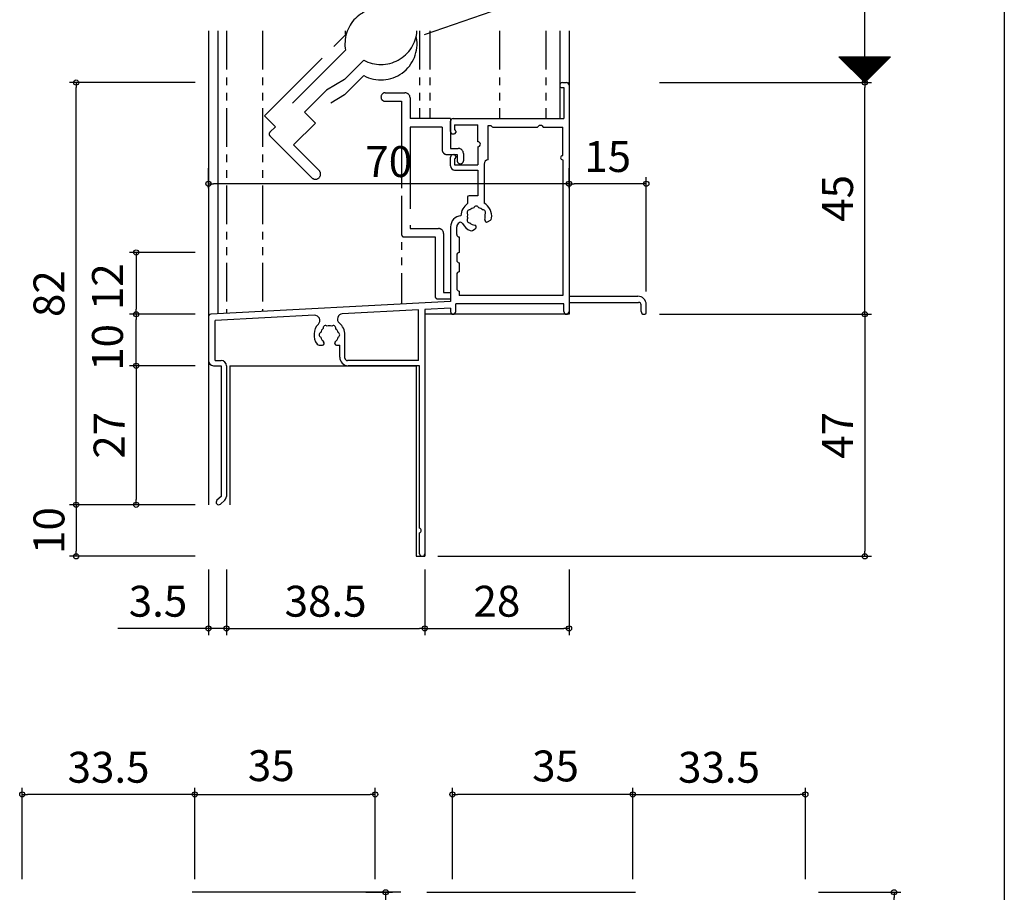
# Model space of a CAD drawing. Units: millimetres. Extents: x -355 to 380, y -554 to 538.
# Drawn here: x 189 to 380, y -338 to -168 of the extents above; entities that cross this region are included whole.
import ezdxf

# ---------------------------------------------------------------- set-up
doc = ezdxf.new("R2010")
doc.units = ezdxf.units.MM
doc.linetypes.add('PHANTOM', pattern=[15, 7.5, -1.5, 1.5, -1.5, 1.5, -1.5])
doc.linetypes.add('PHANTOM2', pattern=[31.75, 15.875, -3.175, 3.175, -3.175, 3.175, -3.175])
for name, color, linetype in [('AM_0', 7, 'Continuous'), ('AM_11', 3, 'PHANTOM2'), ('AM_2', 121, 'Continuous')]:
    doc.layers.add(name, color=color, linetype=linetype)
doc.styles.get("Standard").update_dxf_attribs({"font": 'ROMANS', "bigfont": 'EXTFONT'})
doc.dimstyles.new('ISO-25', dxfattribs={"dimtxt": 2.5, "dimasz": 2.5, "dimexe": 1.25, "dimexo": 0.625, "dimtad": 1, "dimtxsty": 'Standard', "dimcen": 2.5, "dimadec": 0, "dimazin": 0, "dimtfac": 1, "dimtmove": 0, "dimatfit": 3, "dimfxl": 1, "dimarcsym": 0})
doc.dimstyles.new('SANKYO', dxfattribs={"dimtxt": 6, "dimasz": 1, "dimexe": 3, "dimexo": 2, "dimgap": 1.3, "dimtad": 1, "dimdsep": 46, "dimtxsty": 'Standard', "dimblk": 'ORIGIN', "dimcen": 0, "dimclrd": 256, "dimclre": 256, "dimclrt": 256, "dimadec": 0, "dimazin": 2, "dimtp": 0.1, "dimtm": 0.1, "dimtfac": 0.71, "dimtmove": 2, "dimatfit": 3, "dimldrblk": 'ORIGIN', "dimfxl": 1, "dimtolj": 1, "dimarcsym": 0})

# ---------------------------------------------------------------- blocks, each defined once
blk = doc.blocks.new('_ORIGIN')
at = {"color": 0, "linetype": 'ByBlock', "lineweight": -2}
blk.add_line((0, 0), (-1, 0), dxfattribs=at)
blk.add_circle((0, 0), 0.5, dxfattribs=at)
blk = doc.blocks.new('*D299')
at = {"color": 0, "lineweight": -2}
for p, q in [((313.05, -130.28), (354.21, -130.28)), ((352.91, -179.28), (352.91, -131.28)), ((313.05, -180.28), (354.21, -180.28))]:
    blk.add_line(p, q, dxfattribs=at)
at = {"layer": 'Defpoints', "color": 0}
for p in [(310.51, -130.28), (352.91, -130.28), (310.51, -180.28)]:
    blk.add_point(p, dxfattribs=at)
at = {"color": 0, "lineweight": -2}
for p, rotation in [((352.91, -130.28), 90), ((352.91, -180.28), 270)]:
    blk.add_blockref('_ORIGIN', p, dxfattribs=dict(at, rotation=rotation))
blk = doc.blocks.new('*D301')
at = {"color": 0, "lineweight": -2}
for p, q in [((313.05, -180.28), (354.21, -180.28)), ((352.91, -224.28), (352.91, -181.28)), ((313.05, -225.28), (354.21, -225.28))]:
    blk.add_line(p, q, dxfattribs=at)
at = {"layer": 'Defpoints', "color": 0}
for p in [(310.51, -180.28), (352.91, -180.28), (310.51, -225.28)]:
    blk.add_point(p, dxfattribs=at)
at = {"color": 0, "lineweight": -2}
for p, rotation in [((352.91, -180.28), 90), ((352.91, -225.28), 270)]:
    blk.add_blockref('_ORIGIN', p, dxfattribs=dict(at, rotation=rotation))
at = {"color": 0, "insert": (348.41, -202.78), "char_height": 6, "attachment_point": 5, "rotation": 90}
blk.add_mtext('45', dxfattribs=at)
blk = doc.blocks.new('*D305')
at = {"color": 0, "lineweight": -2}
for p, q in [((222.97, -262.28), (198.54, -262.28)), ((199.84, -263.28), (199.84, -271.28)), ((222.97, -272.28), (198.54, -272.28))]:
    blk.add_line(p, q, dxfattribs=at)
at = {"layer": 'Defpoints', "color": 0}
for p in [(225.51, -262.28), (199.84, -272.28), (225.51, -272.28)]:
    blk.add_point(p, dxfattribs=at)
at = {"color": 0, "lineweight": -2}
for p, rotation in [((199.84, -262.28), 90), ((199.84, -272.28), 270)]:
    blk.add_blockref('_ORIGIN', p, dxfattribs=dict(at, rotation=rotation))
at = {"color": 0, "insert": (195.34, -267.28), "char_height": 6, "attachment_point": 5, "rotation": 90}
blk.add_mtext('10', dxfattribs=at)
blk = doc.blocks.new('*D306')
at = {"color": 0, "lineweight": -2}
for p, q in [((225.51, -274.82), (225.51, -287.58)), ((229.01, -274.82), (229.01, -287.58)), ((224.51, -286.28), (207.94, -286.28)), ((229.01, -286.28), (225.51, -286.28)), ((230.01, -286.28), (231.01, -286.28))]:
    blk.add_line(p, q, dxfattribs=at)
at = {"layer": 'Defpoints', "color": 0}
for p in [(225.51, -272.28), (229.01, -272.28), (229.01, -286.28)]:
    blk.add_point(p, dxfattribs=at)
at = {"color": 0, "lineweight": -2}
blk.add_blockref('_ORIGIN', (225.51, -286.28), dxfattribs=at)
at = {"color": 0, "lineweight": -2, "rotation": 180}
blk.add_blockref('_ORIGIN', (229.01, -286.28), dxfattribs=at)
at = {"color": 0, "insert": (215.73, -281.78), "char_height": 6, "attachment_point": 5}
blk.add_mtext('3.5', dxfattribs=at)
blk = doc.blocks.new('*D307')
at = {"color": 0, "lineweight": -2}
for p, q in [((229.01, -274.82), (229.01, -287.58)), ((267.51, -274.82), (267.51, -287.58)), ((230.01, -286.28), (266.51, -286.28))]:
    blk.add_line(p, q, dxfattribs=at)
at = {"layer": 'Defpoints', "color": 0}
for p in [(229.01, -272.28), (267.51, -272.28), (267.51, -286.28)]:
    blk.add_point(p, dxfattribs=at)
at = {"color": 0, "lineweight": -2, "rotation": 180}
blk.add_blockref('_ORIGIN', (229.01, -286.28), dxfattribs=at)
at = {"color": 0, "lineweight": -2}
blk.add_blockref('_ORIGIN', (267.51, -286.28), dxfattribs=at)
at = {"color": 0, "insert": (248.26, -281.78), "char_height": 6, "attachment_point": 5}
blk.add_mtext('38.5', dxfattribs=at)
blk = doc.blocks.new('*D308')
at = {"color": 0, "lineweight": -2}
for p, q in [((267.51, -274.82), (267.51, -287.58)), ((295.51, -274.82), (295.51, -287.58)), ((268.51, -286.28), (294.51, -286.28))]:
    blk.add_line(p, q, dxfattribs=at)
at = {"layer": 'Defpoints', "color": 0}
for p in [(267.51, -272.28), (295.51, -272.28), (295.51, -286.28)]:
    blk.add_point(p, dxfattribs=at)
at = {"color": 0, "lineweight": -2, "rotation": 180}
blk.add_blockref('_ORIGIN', (267.51, -286.28), dxfattribs=at)
at = {"color": 0, "lineweight": -2}
blk.add_blockref('_ORIGIN', (295.51, -286.28), dxfattribs=at)
at = {"color": 0, "insert": (281.51, -281.78), "char_height": 6, "attachment_point": 5}
blk.add_mtext('28', dxfattribs=at)
blk = doc.blocks.new('*D311')
at = {"color": 0, "lineweight": -2}
for p, q in [((315.59, -225.28), (354.21, -225.28)), ((352.91, -226.28), (352.91, -271.28)), ((270.05, -272.28), (354.21, -272.28))]:
    blk.add_line(p, q, dxfattribs=at)
at = {"layer": 'Defpoints', "color": 0}
for p in [(313.05, -225.28), (267.51, -272.28), (352.91, -272.28)]:
    blk.add_point(p, dxfattribs=at)
at = {"color": 0, "lineweight": -2}
for p, rotation in [((352.91, -225.28), 90), ((352.91, -272.28), 270)]:
    blk.add_blockref('_ORIGIN', p, dxfattribs=dict(at, rotation=rotation))
at = {"color": 0, "insert": (348.41, -248.78), "char_height": 6, "attachment_point": 5, "rotation": 90}
blk.add_mtext('47', dxfattribs=at)
blk = doc.blocks.new('*D313')
at = {"color": 0, "lineweight": -2}
for p, q in [((222.97, -180.28), (198.54, -180.28)), ((199.84, -261.28), (199.84, -181.28)), ((222.97, -262.28), (198.54, -262.28))]:
    blk.add_line(p, q, dxfattribs=at)
at = {"layer": 'Defpoints', "color": 0}
for p in [(199.84, -180.28), (225.51, -180.28), (225.51, -262.28)]:
    blk.add_point(p, dxfattribs=at)
at = {"color": 0, "lineweight": -2}
for p, rotation in [((199.84, -180.28), 90), ((199.84, -262.28), 270)]:
    blk.add_blockref('_ORIGIN', p, dxfattribs=dict(at, rotation=rotation))
at = {"color": 0, "insert": (195.34, -221.28), "char_height": 6, "attachment_point": 5, "rotation": 90}
blk.add_mtext('82', dxfattribs=at)
blk = doc.blocks.new('*D320')
at = {"color": 0, "lineweight": -2}
for p, q in [((222.97, -235.28), (210.21, -235.28)), ((211.51, -236.28), (211.51, -261.28)), ((222.97, -262.28), (210.21, -262.28))]:
    blk.add_line(p, q, dxfattribs=at)
at = {"layer": 'Defpoints', "color": 0}
for p in [(225.51, -235.28), (211.51, -262.28), (225.51, -262.28)]:
    blk.add_point(p, dxfattribs=at)
at = {"color": 0, "lineweight": -2}
for p, rotation in [((211.51, -235.28), 90), ((211.51, -262.28), 270)]:
    blk.add_blockref('_ORIGIN', p, dxfattribs=dict(at, rotation=rotation))
at = {"color": 0, "insert": (207.01, -248.78), "char_height": 6, "attachment_point": 5, "rotation": 90}
blk.add_mtext('27', dxfattribs=at)
blk = doc.blocks.new('*D321')
at = {"color": 0, "lineweight": -2}
for p, q in [((222.97, -213.28), (210.21, -213.28)), ((211.51, -214.28), (211.51, -224.28)), ((222.97, -225.28), (210.21, -225.28))]:
    blk.add_line(p, q, dxfattribs=at)
at = {"layer": 'Defpoints', "color": 0}
for p in [(225.51, -213.28), (211.51, -225.28), (225.51, -225.28)]:
    blk.add_point(p, dxfattribs=at)
at = {"color": 0, "lineweight": -2}
for p, rotation in [((211.51, -213.28), 90), ((211.51, -225.28), 270)]:
    blk.add_blockref('_ORIGIN', p, dxfattribs=dict(at, rotation=rotation))
at = {"color": 0, "insert": (206.7, -219.93), "char_height": 6, "attachment_point": 5, "rotation": 90}
blk.add_mtext('12', dxfattribs=at)
blk = doc.blocks.new('*D322')
at = {"color": 0, "lineweight": -2}
for p, q in [((222.97, -225.28), (210.21, -225.28)), ((211.51, -234.28), (211.51, -226.28)), ((222.97, -235.28), (210.21, -235.28))]:
    blk.add_line(p, q, dxfattribs=at)
at = {"layer": 'Defpoints', "color": 0}
for p in [(211.51, -225.28), (225.51, -225.28), (225.51, -235.28)]:
    blk.add_point(p, dxfattribs=at)
at = {"color": 0, "lineweight": -2}
for p, rotation in [((211.51, -225.28), 90), ((211.51, -235.28), 270)]:
    blk.add_blockref('_ORIGIN', p, dxfattribs=dict(at, rotation=rotation))
at = {"color": 0, "insert": (206.7, -231.72), "char_height": 6, "attachment_point": 5, "rotation": 90}
blk.add_mtext('10', dxfattribs=at)
blk = doc.blocks.new('*D324')
at = {"color": 0, "lineweight": -2}
for p, q in [((295.51, -197.39), (295.51, -198.63)), ((310.51, -220.89), (310.51, -198.63)), ((309.51, -199.93), (296.51, -199.93))]:
    blk.add_line(p, q, dxfattribs=at)
at = {"layer": 'Defpoints', "color": 0}
for p in [(295.51, -199.93), (295.51, -199.93), (310.51, -223.43)]:
    blk.add_point(p, dxfattribs=at)
at = {"color": 0, "lineweight": -2, "rotation": 180}
blk.add_blockref('_ORIGIN', (295.51, -199.93), dxfattribs=at)
at = {"color": 0, "lineweight": -2}
blk.add_blockref('_ORIGIN', (310.51, -199.93), dxfattribs=at)
at = {"color": 0, "insert": (303.01, -195.43), "char_height": 6, "attachment_point": 5}
blk.add_mtext('15', dxfattribs=at)
blk = doc.blocks.new('*D325')
at = {"lineweight": -2}
for p, q in [((225.51, -200.8), (225.51, -196.93)), ((295.51, -200.8), (295.51, -196.93)), ((294.51, -199.93), (226.51, -199.93))]:
    blk.add_line(p, q, dxfattribs=at)
at = {"layer": 'Defpoints', "color": 0}
for p in [(225.51, -199.93), (225.51, -202.8), (295.51, -202.8)]:
    blk.add_point(p, dxfattribs=at)
at = {"lineweight": -2, "rotation": 180}
blk.add_blockref('_ORIGIN', (225.51, -199.93), dxfattribs=at)
at = {"lineweight": -2}
blk.add_blockref('_ORIGIN', (295.51, -199.93), dxfattribs=at)
at = {"insert": (260.51, -195.63), "char_height": 6, "attachment_point": 5}
blk.add_mtext('\\A1;70', dxfattribs=at)
blk = doc.blocks.new('*D340')
at = {"color": 0, "lineweight": -2}
for p, q in [((189.38, -334.98), (189.38, -317.22)), ((222.88, -334.98), (222.88, -317.22)), ((221.88, -318.52), (190.38, -318.52))]:
    blk.add_line(p, q, dxfattribs=at)
at = {"layer": 'Defpoints', "color": 0}
for p in [(189.38, -318.52), (189.38, -337.52), (222.88, -337.52)]:
    blk.add_point(p, dxfattribs=at)
at = {"color": 0, "lineweight": -2, "rotation": 180}
blk.add_blockref('_ORIGIN', (189.38, -318.52), dxfattribs=at)
at = {"color": 0, "lineweight": -2}
blk.add_blockref('_ORIGIN', (222.88, -318.52), dxfattribs=at)
at = {"color": 0, "insert": (206.13, -314.02), "char_height": 6, "attachment_point": 5}
blk.add_mtext('33.5', dxfattribs=at)
blk = doc.blocks.new('*D341')
at = {"color": 0, "lineweight": -2}
for p, q in [((343.92, -337.52), (359.89, -337.52)), ((358.59, -378.52), (358.59, -338.52)), ((355.91, -379.52), (359.89, -379.52))]:
    blk.add_line(p, q, dxfattribs=at)
at = {"layer": 'Defpoints', "color": 0}
for p in [(341.38, -337.52), (358.59, -337.52), (353.37, -379.52)]:
    blk.add_point(p, dxfattribs=at)
at = {"color": 0, "lineweight": -2}
for p, rotation in [((358.59, -337.52), 90), ((358.59, -379.52), 270)]:
    blk.add_blockref('_ORIGIN', p, dxfattribs=dict(at, rotation=rotation))
at = {"color": 0, "insert": (354.09, -358.52), "char_height": 6, "attachment_point": 5, "rotation": 90}
blk.add_mtext('42', dxfattribs=at)
blk = doc.blocks.new('*D343')
at = {"color": 0, "lineweight": -2}
for p, q in [((307.88, -334.98), (307.88, -317.22)), ((341.38, -334.98), (341.38, -317.22)), ((308.88, -318.52), (340.38, -318.52))]:
    blk.add_line(p, q, dxfattribs=at)
at = {"layer": 'Defpoints', "color": 0}
for p in [(341.38, -318.52), (307.88, -337.52), (341.38, -337.52)]:
    blk.add_point(p, dxfattribs=at)
at = {"color": 0, "lineweight": -2, "rotation": 180}
blk.add_blockref('_ORIGIN', (307.88, -318.52), dxfattribs=at)
at = {"color": 0, "lineweight": -2}
blk.add_blockref('_ORIGIN', (341.38, -318.52), dxfattribs=at)
at = {"color": 0, "insert": (324.63, -314.02), "char_height": 6, "attachment_point": 5}
blk.add_mtext('33.5', dxfattribs=at)
blk = doc.blocks.new('*D344')
at = {"color": 0, "lineweight": -2}
for p, q in [((256.06, -337.52), (261.22, -337.52)), ((259.92, -338.52), (259.92, -406.52)), ((256.06, -407.52), (261.22, -407.52))]:
    blk.add_line(p, q, dxfattribs=at)
at = {"layer": 'Defpoints', "color": 0}
for p in [(253.52, -337.52), (253.52, -407.52), (259.92, -407.52)]:
    blk.add_point(p, dxfattribs=at)
at = {"color": 0, "lineweight": -2}
for p, rotation in [((259.92, -337.52), 90), ((259.92, -407.52), 270)]:
    blk.add_blockref('_ORIGIN', p, dxfattribs=dict(at, rotation=rotation))
at = {"color": 0, "insert": (255.42, -375.02), "char_height": 6, "attachment_point": 5, "rotation": 90}
blk.add_mtext('70', dxfattribs=at)
blk = doc.blocks.new('*D345')
at = {"color": 0, "lineweight": -2}
for p, q in [((272.88, -334.98), (272.88, -317.22)), ((307.88, -334.98), (307.88, -317.22)), ((306.88, -318.52), (273.88, -318.52))]:
    blk.add_line(p, q, dxfattribs=at)
at = {"layer": 'Defpoints', "color": 0}
for p in [(272.88, -318.52), (272.88, -337.52), (307.88, -337.52)]:
    blk.add_point(p, dxfattribs=at)
at = {"color": 0, "lineweight": -2, "rotation": 180}
blk.add_blockref('_ORIGIN', (272.88, -318.52), dxfattribs=at)
at = {"color": 0, "lineweight": -2}
blk.add_blockref('_ORIGIN', (307.88, -318.52), dxfattribs=at)
at = {"color": 0, "insert": (292.89, -313.77), "char_height": 6, "attachment_point": 5}
blk.add_mtext('35', dxfattribs=at)
blk = doc.blocks.new('*D346')
at = {"color": 0, "lineweight": -2}
for p, q in [((222.88, -334.98), (222.88, -317.22)), ((257.88, -334.98), (257.88, -317.22)), ((223.88, -318.52), (256.88, -318.52))]:
    blk.add_line(p, q, dxfattribs=at)
at = {"layer": 'Defpoints', "color": 0}
for p in [(257.88, -318.52), (222.88, -337.52), (257.88, -337.52)]:
    blk.add_point(p, dxfattribs=at)
at = {"color": 0, "lineweight": -2, "rotation": 180}
blk.add_blockref('_ORIGIN', (222.88, -318.52), dxfattribs=at)
at = {"color": 0, "lineweight": -2}
blk.add_blockref('_ORIGIN', (257.88, -318.52), dxfattribs=at)
at = {"color": 0, "insert": (237.71, -313.71), "char_height": 6, "attachment_point": 5}
blk.add_mtext('35', dxfattribs=at)

msp = doc.modelspace()

# ---------------------------------------------------------------- linework, layer by layer
at = {"color": 7}
for p, q in [((380, 466), (380, -554)), ((347.912, -175.275), (352.912, -180.275)), ((347.912, -175.275), (357.912, -175.275)), ((352.912, -180.275), (357.912, -175.275))]:
    msp.add_line(p, q, dxfattribs=at)
at = {"color": 7, "linetype": 'Continuous'}
for p, q in [((348.019, -175.275), (352.965, -180.221)), ((348.019, -175.382), (348.126, -175.275)), ((348.131, -175.495), (348.35, -175.275)), ((348.243, -175.607), (348.575, -175.275)), ((348.244, -175.275), (353.078, -180.109)), ((348.355, -175.719), (348.799, -175.275)), ((348.468, -175.275), (353.19, -179.997)), ((348.468, -175.831), (349.024, -175.275)), ((348.58, -175.944), (349.248, -175.275)), ((348.692, -176.056), (349.473, -175.275)), ((348.693, -175.275), (353.302, -179.885)), ((348.804, -176.168), (349.697, -175.275)), ((348.917, -175.275), (353.414, -179.772)), ((348.917, -176.28), (349.922, -175.275)), ((349.029, -176.393), (350.146, -175.275)), ((349.141, -176.505), (350.371, -175.275)), ((349.142, -175.275), (353.527, -179.66)), ((349.253, -176.617), (350.595, -175.275)), ((349.366, -175.275), (353.639, -179.548)), ((349.366, -176.729), (350.82, -175.275)), ((349.478, -176.842), (351.044, -175.275)), ((349.59, -176.954), (351.269, -175.275)), ((349.591, -175.275), (353.751, -179.436)), ((349.702, -177.066), (351.493, -175.275)), ((349.815, -175.275), (353.863, -179.323)), ((349.815, -177.178), (351.718, -175.275)), ((349.927, -177.291), (351.942, -175.275)), ((350.039, -177.403), (352.167, -175.275)), ((350.04, -175.275), (353.976, -179.211)), ((350.151, -177.515), (352.391, -175.275)), ((350.264, -175.275), (354.088, -179.099)), ((350.264, -177.627), (352.616, -175.275)), ((350.376, -177.74), (352.84, -175.275)), ((350.488, -177.852), (353.065, -175.275)), ((350.489, -175.275), (354.2, -178.987)), ((350.6, -177.964), (353.289, -175.275)), ((350.713, -175.275), (354.312, -178.874)), ((350.713, -178.076), (353.514, -175.275)), ((350.825, -178.189), (353.738, -175.275)), ((350.937, -178.301), (353.963, -175.275)), ((350.938, -175.275), (354.425, -178.762)), ((351.049, -178.413), (354.187, -175.275)), ((351.162, -175.275), (354.537, -178.65)), ((351.162, -178.525), (354.412, -175.275)), ((351.274, -178.638), (354.636, -175.275)), ((351.386, -178.75), (354.861, -175.275)), ((351.387, -175.275), (354.649, -178.538)), ((351.498, -178.862), (355.085, -175.275)), ((351.611, -175.275), (354.761, -178.425)), ((351.611, -178.974), (355.31, -175.275)), ((351.723, -179.087), (355.534, -175.275)), ((351.835, -179.199), (355.759, -175.275)), ((351.836, -175.275), (354.874, -178.313)), ((351.947, -179.311), (355.983, -175.275)), ((352.06, -175.275), (354.986, -178.201)), ((352.06, -179.423), (356.208, -175.275)), ((352.172, -179.536), (356.432, -175.275)), ((352.284, -179.648), (356.657, -175.275)), ((352.285, -175.275), (355.098, -178.089)), ((352.396, -179.76), (356.881, -175.275)), ((352.509, -175.275), (355.21, -177.976)), ((352.509, -179.872), (357.106, -175.275)), ((352.621, -179.985), (357.33, -175.275)), ((352.733, -180.097), (357.555, -175.275)), ((352.734, -175.275), (355.323, -177.864)), ((352.845, -180.209), (357.779, -175.275)), ((352.958, -175.275), (355.435, -177.752)), ((353.183, -175.275), (355.547, -177.64)), ((353.407, -175.275), (355.659, -177.527)), ((353.632, -175.275), (355.772, -177.415)), ((353.856, -175.275), (355.884, -177.303)), ((354.081, -175.275), (355.996, -177.191)), ((354.305, -175.275), (356.108, -177.078)), ((354.53, -175.275), (356.221, -176.966)), ((354.754, -175.275), (356.333, -176.854)), ((354.979, -175.275), (356.445, -176.742)), ((355.203, -175.275), (356.557, -176.629)), ((355.428, -175.275), (356.67, -176.517)), ((355.652, -175.275), (356.782, -176.405)), ((355.877, -175.275), (356.894, -176.293)), ((356.101, -175.275), (357.006, -176.18)), ((356.326, -175.275), (357.119, -176.068)), ((356.55, -175.275), (357.231, -175.956)), ((356.775, -175.275), (357.343, -175.844)), ((356.999, -175.275), (357.456, -175.731)), ((357.224, -175.275), (357.568, -175.619)), ((357.448, -175.275), (357.68, -175.507)), ((357.673, -175.275), (357.792, -175.395)), ((357.897, -175.275), (357.905, -175.282))]:
    msp.add_line(p, q, dxfattribs=at)
msp.add_point((295.512, -180.275))
at = {"layer": 'AM_0'}
for p, q in [((293.712, -180.775), (293.712, -180.975)), ((294.012, -181.275), (294.512, -181.275)), ((294.212, -180.275), (295.012, -180.275)), ((294.512, -181.275), (294.512, -187.275)), ((295.512, -180.775), (295.512, -221.775)), ((273.012, -187.275), (294.512, -187.275)), ((272.512, -189.775), (272.512, -187.775)), ((273.312, -188.475), (277.812, -188.475)), ((273.312, -188.475), (273.312, -189.475)), ((277.812, -191.775), (277.812, -188.475)), ((279.812, -188.625), (280.312, -188.625)), ((279.812, -195.275), (279.812, -188.625)), ((280.312, -188.625), (280.524, -188.837)), ((280.736, -188.925), (289.412, -188.925)), ((289.712, -188.625), (289.412, -188.925)), ((290.212, -188.625), (289.712, -188.625)), ((290.212, -188.625), (290.512, -188.925)), ((290.512, -188.925), (294.312, -188.925)), ((294.312, -194.475), (294.312, -188.925)), ((273.012, -190.275), (273.212, -190.275)), ((273.512, -189.758), (273.512, -189.975)), ((277.812, -192.775), (277.812, -196.275)), ((272.512, -196.475), (272.512, -194.775)), ((273.012, -194.275), (273.212, -194.275)), ((273.512, -194.575), (273.512, -194.792)), ((294.262, -194.475), (294.312, -194.475)), ((273.312, -195.075), (273.312, -196.275)), ((273.312, -196.275), (277.812, -196.275)), ((279.012, -196.124), (279.012, -203.677)), ((294.262, -195.275), (294.312, -195.275)), ((294.312, -195.275), (294.312, -221.625)), ((273.312, -197.275), (277.812, -197.275)), ((277.812, -197.275), (277.812, -202.275)), ((275.812, -202.575), (275.812, -203.803)), ((277.812, -202.275), (276.112, -202.275)), ((272.512, -208.307), (272.512, -222.775)), ((273.712, -209.778), (273.712, -208.307)), ((279.7, -207.322), (280.244, -207.007)), ((276.78, -209.007), (277.324, -208.693)), ((274.162, -210.275), (274.162, -213.275)), ((273.712, -213.773), (273.712, -214.778)), ((274.162, -215.275), (274.162, -217.025)), ((273.712, -217.523), (273.712, -220.278)), ((274.162, -220.775), (274.162, -221.625)), ((294.312, -221.625), (274.162, -221.625)), ((272.512, -222.775), (225.985, -225.25)), ((294.512, -223.275), (273.512, -223.275)), ((273.512, -224.775), (273.512, -223.275)), ((294.512, -224.775), (294.512, -223.275)), ((295.512, -221.775), (308.862, -221.775)), ((295.512, -222.975), (309.012, -222.975)), ((295.512, -222.975), (295.512, -224.775)), ((309.512, -224.775), (309.512, -223.475)), ((310.512, -224.975), (310.512, -223.425)), ((246.097, -225.482), (226.812, -226.508)), ((266.312, -224.407), (251.508, -225.194)), ((266.312, -234.275), (266.312, -224.407)), ((272.512, -224.077), (267.512, -224.343)), ((267.512, -224.343), (267.512, -271.775)), ((272.512, -224.077), (272.512, -224.775)), ((310.012, -225.275), (310.212, -225.275)), ((225.512, -225.749), (225.512, -234.275)), ((226.812, -234.275), (226.812, -226.508)), ((252.012, -233.775), (252.012, -229.275)), ((247.012, -231.275), (247.64, -231.275)), ((250.383, -231.275), (251.012, -231.275)), ((251.012, -233.625), (251.012, -231.275)), ((226.812, -234.275), (228.012, -234.275)), ((266.312, -234.275), (252.512, -234.275)), ((226.512, -235.275), (228.012, -235.275)), ((228.012, -235.275), (228.012, -260.636)), ((229.012, -235.275), (229.012, -260.636)), ((266.512, -235.275), (252.662, -235.275)), ((266.512, -266.817), (266.512, -235.275)), ((228.012, -260.636), (227.173, -261.407)), ((228.688, -261.372), (227.85, -262.143)), ((266.512, -271.775), (266.512, -267.734))]:
    msp.add_line(p, q, dxfattribs=at)
for centre, radius, start, end in [((294.212, -180.775), 0.5, 90, 180), ((294.012, -180.975), 0.3, 180, 270), ((295.012, -180.775), 0.5, 0, 90), ((273.012, -187.775), 0.5, 90, 180), ((280.736, -188.625), 0.3, 225, 270), ((273.012, -189.775), 0.5, 180, 270), ((273.212, -189.975), 0.3, 270, 0), ((273.212, -189.758), 0.3, 0, 70.52878), ((277.812, -192.275), 0.5, 270, 90), ((273.012, -194.775), 0.5, 90, 180), ((273.212, -194.575), 0.3, 0, 90), ((273.212, -194.792), 0.3, 289.47122, 0), ((294.262, -194.875), 0.4, 90, 270), ((273.312, -196.475), 0.8, 180, 270), ((279.862, -196.124), 0.85, 93.37229, 180), ((276.112, -202.575), 0.3, 90, 180), ((277.512, -206.275), 3, 124.51811, 177.83591), ((277.512, -204.775), 0.5, 22.02431, 157.97569), ((277.512, -206.275), 3, 353.1301, 60), ((274.662, -208.307), 2.15, 93.94347, 180), ((276.213, -205.525), 0.5, 82.02431, 217.97569), ((277.512, -206.275), 1.75, 165.35889, 194.64111), ((277.512, -206.275), 1.75, 105.35889, 134.64111), ((277.512, -206.275), 1.75, 45.35889, 74.64111), ((278.811, -205.525), 0.5, 322.02431, 97.97569), ((277.512, -206.275), 1.75, 340.1841, 14.64111), ((274.662, -208.307), 0.95, 121.79736, 180), ((274.424, -207.924), 0.5, 28.11152, 121.79736), ((277.512, -206.275), 3, 208.11152, 246.8699), ((276.213, -207.025), 0.5, 142.02431, 277.97569), ((277.512, -206.275), 1.75, 225.35889, 259.8159), ((277.136, -208.368), 0.376, 300, 79.8159), ((279.512, -206.996), 0.376, 160.1841, 300), ((279.994, -206.574), 0.5, 300, 353.1301), ((274.212, -209.778), 0.5, 180, 264.26083), ((276.53, -208.574), 0.5, 246.8699, 300), ((274.212, -213.773), 0.5, 95.73917, 180), ((274.212, -214.778), 0.5, 180, 264.26083), ((274.212, -217.523), 0.5, 95.73917, 180), ((274.212, -220.278), 0.5, 180, 264.26083), ((308.862, -223.425), 1.65, 0, 90), ((309.012, -223.475), 0.5, 0, 90), ((226.012, -225.749), 0.5, 93.04478, 180), ((246.15, -226.481), 1, 315.68285, 93.04478), ((251.561, -226.193), 1, 93.04478, 230.40671), ((273.012, -224.775), 0.5, 180, 0), ((295.012, -224.775), 0.5, 180, 0), ((310.012, -224.775), 0.5, 180, 270), ((310.212, -224.975), 0.3, 270, 0), ((249.012, -229.275), 3, 135.68285, 216.8699), ((249.012, -229.275), 3, 0, 50.40671), ((247.512, -229.275), 0.5, 112.02431, 247.97569), ((249.012, -229.275), 1.75, 135.35889, 164.64111), ((248.262, -227.976), 0.5, 52.02431, 187.97569), ((249.012, -229.275), 1.75, 75.35889, 104.64111), ((249.762, -227.976), 0.5, 352.02431, 127.97569), ((249.012, -229.275), 1.75, 15.35889, 44.64111), ((250.512, -229.275), 0.5, 292.02431, 67.97569), ((247.012, -230.775), 0.5, 216.8699, 270), ((249.012, -229.275), 1.75, 195.35889, 229.8159), ((247.64, -230.899), 0.376, 270, 49.8159), ((250.383, -230.899), 0.376, 130.1841, 270), ((249.012, -229.275), 1.75, 310.1841, 344.64111), ((226.512, -234.275), 1, 180, 270), ((228.012, -235.275), 1, 0, 90), ((252.662, -233.625), 1.65, 180, 270), ((252.512, -233.775), 0.5, 180, 270), ((227.512, -261.775), 0.5, 132.59833, 312.59833), ((228.012, -260.636), 1, 312.59833, 0), ((266.312, -267.275), 0.5, 293.57818, 66.42182), ((267.012, -271.775), 0.5, 180, 0)]:
    msp.add_arc(centre, radius, start, end, dxfattribs=at)
at = {"layer": 'AM_11', "color": 0}
for p, q in [((282.429, -165.83), (265.902, -171.542)), ((236.384, -186.746), (252.121, -171.009)), ((241.855, -184.275), (252.121, -174.009)), ((251.94, -179.675), (255.682, -175.933)), ((251.941, -182.675), (255.682, -178.933)), ((251.94, -179.675), (248.405, -181.796)), ((244.162, -186.039), (248.405, -181.796)), ((251.941, -182.675), (249.273, -184.275)), ((259.836, -182.275), (263.661, -182.275)), ((264.661, -183.275), (264.661, -187.275)), ((259.836, -183.925), (263.011, -183.925)), ((263.011, -183.925), (263.011, -209.775)), ((236.384, -186.746), (238.505, -188.867)), ((244.162, -186.039), (246.283, -188.16)), ((272.511, -187.275), (264.661, -187.275)), ((272.511, -187.275), (272.511, -193.075)), ((237.445, -189.928), (238.505, -188.867)), ((242.041, -192.403), (246.283, -188.16)), ((270.861, -188.925), (264.661, -188.925)), ((264.661, -188.925), (264.661, -208.625)), ((270.861, -188.925), (270.861, -193.275)), ((237.445, -190.635), (245.576, -198.767)), ((242.041, -192.403), (246.991, -197.352)), ((271.861, -194.275), (273.811, -194.275)), ((272.511, -193.075), (274.011, -193.075)), ((273.811, -194.275), (273.811, -195.475)), ((275.011, -194.075), (275.011, -195.475)), ((264.661, -208.625), (270.161, -208.625)), ((271.161, -209.625), (271.161, -221.075)), ((263.511, -210.275), (269.511, -210.275)), ((269.511, -210.275), (269.511, -221.775)), ((271.161, -221.075), (272.511, -221.075)), ((272.511, -221.075), (272.511, -222.275)), ((270.011, -222.275), (272.511, -222.275))]:
    msp.add_line(p, q, dxfattribs=at)
at = {"layer": 'AM_11', "color": 0, "linetype": 'PHANTOM'}
for p, q in [((229.011, -170.275), (229.011, -225.111)), ((236.011, -170.275), (236.011, -224.714)), ((266.511, -170.275), (266.511, -187.275)), ((268.511, -170.275), (268.511, -187.275)), ((282.011, -170.275), (282.011, -187.275)), ((291.011, -170.275), (291.011, -187.275)), ((263.011, -187.275), (263.011, -223.183))]:
    msp.add_line(p, q, dxfattribs=at)
at = {"layer": 'AM_11', "color": 0}
for centre, radius, start, end in [((259.012, -172.775), 7, 79.84988, 190.15006), ((259.011, -169.775), 7, 184.09604, 190.15006), ((259.011, -169.775), 7, 241.60157, 355.90396), ((259.012, -172.775), 7, 241.60157, 10.15009), ((259.836, -183.1), 0.825, 89.99998, 269.99995), ((263.661, -183.275), 1, 0, 89.99998), ((237.798, -190.281), 0.5, 134.99809, 224.99998), ((271.861, -193.275), 1, 179.99996, 270), ((274.011, -194.075), 1, 0, 89.99998), ((274.411, -195.475), 0.6, 180.00004, 359.99998), ((246.283, -198.06), 1, 225.00005, 45), ((263.511, -209.775), 0.5, 179.99996, 270), ((270.161, -209.625), 1, 0, 89.99998), ((270.011, -221.775), 0.5, 179.99996, 270)]:
    msp.add_arc(centre, radius, start, end, dxfattribs=at)
at = {"layer": 'AM_2', "color": 0}
for p, q in [((225.512, -170.275), (225.512, -262.275)), ((227.312, -170.275), (227.312, -225.18)), ((293.712, -170.275), (293.712, -187.275)), ((295.512, -170.275), (295.512, -225.275)), ((267.512, -225.275), (267.512, -272.275)), ((295.512, -225.275), (267.512, -225.275)), ((229.662, -235.275), (229.662, -262.275)), ((229.662, -235.275), (265.862, -235.275)), ((265.862, -235.275), (265.862, -272.275)), ((265.862, -272.275), (267.512, -272.275)), ((262.883, -337.525), (222.383, -337.525)), ((267.883, -337.525), (308.383, -337.525))]:
    msp.add_line(p, q, dxfattribs=at)

# ---------------------------------------------------------------- dimensions: what is measured, and where the dimension line sits
at = {"color": 7}
dim = msp.add_linear_dim(base=(352.912, -130.278), p1=(310.512, -180.275), p2=(310.512, -130.278), angle=90, text=' ', dimstyle='ISO-25', override={"dimtxt": 6, "dimasz": 1, "dimexe": 1.3, "dimexo": 2.54, "dimgap": 1.5, "dimdec": 1, "dimlfac": 1, "dimdsep": 46, "dimblk1": 'ORIGIN', "dimblk2": 'ORIGIN', "dimsah": 1}, dxfattribs=at)
dim.commit()
dim.dimension.update_dxf_attribs({"geometry": '*D299', "text_midpoint": (352.912, -155.277)})
for base, p1, p2, angle, picture, middle in [((199.835, -180.275), (225.512, -262.275), (225.512, -180.275), 90, '*D313', (195.335, -221.275)), ((352.912, -272.275), (313.052, -225.275), (267.512, -272.275), 90, '*D311', (348.412, -248.775)), ((211.512, -262.275), (225.512, -235.275), (225.512, -262.275), 90, '*D320', (207.012, -248.775)), ((341.383, -318.525), (307.883, -337.525), (341.383, -337.525), 180, '*D343', (324.633, -314.025)), ((358.595, -337.525), (353.371, -379.525), (341.383, -337.525), 90, '*D341', (354.095, -358.525))]:
    dim = msp.add_linear_dim(base=base, p1=p1, p2=p2, angle=angle, dimstyle='ISO-25', override={"dimtxt": 6, "dimasz": 1, "dimexe": 1.3, "dimexo": 2.54, "dimgap": 1.5, "dimdec": 1, "dimlfac": 1, "dimdsep": 46, "dimblk1": 'ORIGIN', "dimblk2": 'ORIGIN', "dimsah": 1}, dxfattribs=at)
    dim.commit()
    dim.dimension.update_dxf_attribs({"geometry": picture, "text_midpoint": middle})
for base, p1, p2, angle, override, picture, middle in [((352.912, -180.275), (310.512, -225.275), (310.512, -180.275), 90, {"dimtxt": 6, "dimasz": 1, "dimexe": 1.3, "dimexo": 2.54, "dimgap": 1.5, "dimdec": 1, "dimlfac": 1, "dimdsep": 46, "dimblk1": 'ORIGIN', "dimblk2": 'ORIGIN', "dimsah": 1}, '*D301', (352.912, -202.775)), ((211.512, -225.275), (225.512, -213.275), (225.512, -225.275), 90, {"dimtxt": 6, "dimasz": 1, "dimexe": 1.3, "dimexo": 2.54, "dimgap": 1.5, "dimdec": 1, "dimlfac": 1, "dimdsep": 46, "dimblk1": 'ORIGIN', "dimblk2": 'ORIGIN', "dimsah": 1, "dimtmove": 2}, '*D321', (206.695, -219.929)), ((211.512, -225.275), (225.512, -235.275), (225.512, -225.275), 90, {"dimtxt": 6, "dimasz": 1, "dimexe": 1.3, "dimexo": 2.54, "dimgap": 1.5, "dimdec": 1, "dimlfac": 1, "dimdsep": 46, "dimblk1": 'ORIGIN', "dimblk2": 'ORIGIN', "dimsah": 1, "dimtmove": 2}, '*D322', (206.695, -231.721)), ((199.835, -272.275), (225.512, -262.275), (225.512, -272.275), 90, {"dimtxt": 6, "dimasz": 1, "dimexe": 1.3, "dimexo": 2.54, "dimgap": 1.5, "dimdec": 1, "dimlfac": 1, "dimdsep": 46, "dimblk1": 'ORIGIN', "dimblk2": 'ORIGIN', "dimsah": 1}, '*D305', (199.835, -267.275)), ((272.884, -318.525), (307.883, -337.525), (272.884, -337.525), 180, {"dimtxt": 6, "dimasz": 1, "dimexe": 1.3, "dimexo": 2.54, "dimgap": 1.5, "dimdec": 1, "dimlfac": 1, "dimdsep": 46, "dimblk1": 'ORIGIN', "dimblk2": 'ORIGIN', "dimsah": 1, "dimtmove": 2}, '*D345', (292.894, -313.769)), ((259.923, -407.525), (253.518, -337.525), (253.518, -407.525), 90, {"dimtxt": 6, "dimasz": 1, "dimexe": 1.3, "dimexo": 2.54, "dimgap": 1.5, "dimdec": 1, "dimlfac": 1, "dimdsep": 46, "dimblk1": 'ORIGIN', "dimblk2": 'ORIGIN', "dimsah": 1}, '*D344', (259.923, -375.025))]:
    dim = msp.add_linear_dim(base=base, p1=p1, p2=p2, angle=angle, dimstyle='ISO-25', override=override, dxfattribs=at)
    dim.commit()
    dim.dimension.update_dxf_attribs({"geometry": picture, "text_midpoint": middle, "dimtype": 160})
dim = msp.add_linear_dim(base=(225.512, -199.928), p1=(295.512, -202.796), p2=(225.512, -202.796), dimstyle='SANKYO')
dim.commit()
dim.dimension.update_dxf_attribs({"geometry": '*D325', "text_midpoint": (260.512, -195.628)})
for base, p1, p2, override, picture, middle in [((295.512, -199.935), (310.512, -223.428), (295.512, -199.935), {"dimtxt": 6, "dimasz": 1, "dimexe": 1.3, "dimexo": 2.54, "dimgap": 1.5, "dimdec": 1, "dimlfac": 1, "dimdsep": 46, "dimblk1": 'ORIGIN', "dimblk2": 'ORIGIN', "dimsah": 1}, '*D324', (303.012, -199.935)), ((229.012, -286.275), (225.512, -272.275), (229.012, -272.275), {"dimtxt": 6, "dimasz": 1, "dimexe": 1.3, "dimexo": 2.54, "dimgap": 1.5, "dimdec": 1, "dimlfac": 1, "dimdsep": 46, "dimblk1": 'ORIGIN', "dimblk2": 'ORIGIN', "dimsah": 1}, '*D306', (215.726, -286.275)), ((257.883, -318.525), (222.883, -337.525), (257.883, -337.525), {"dimtxt": 6, "dimasz": 1, "dimexe": 1.3, "dimexo": 2.54, "dimgap": 1.5, "dimdec": 1, "dimlfac": 1, "dimdsep": 46, "dimblk1": 'ORIGIN', "dimblk2": 'ORIGIN', "dimsah": 1, "dimtmove": 2}, '*D346', (237.714, -313.711))]:
    dim = msp.add_linear_dim(base=base, p1=p1, p2=p2, dimstyle='ISO-25', override=override, dxfattribs=at)
    dim.commit()
    dim.dimension.update_dxf_attribs({"geometry": picture, "text_midpoint": middle, "dimtype": 160})
for base, p1, p2, picture, middle in [((267.512, -286.275), (229.012, -272.275), (267.512, -272.275), '*D307', (248.262, -281.775)), ((295.512, -286.275), (267.512, -272.275), (295.512, -272.275), '*D308', (281.512, -281.775)), ((189.383, -318.525), (222.883, -337.525), (189.383, -337.525), '*D340', (206.133, -314.025))]:
    dim = msp.add_linear_dim(base=base, p1=p1, p2=p2, dimstyle='ISO-25', override={"dimtxt": 6, "dimasz": 1, "dimexe": 1.3, "dimexo": 2.54, "dimgap": 1.5, "dimdec": 1, "dimlfac": 1, "dimdsep": 46, "dimblk1": 'ORIGIN', "dimblk2": 'ORIGIN', "dimsah": 1}, dxfattribs=at)
    dim.commit()
    dim.dimension.update_dxf_attribs({"geometry": picture, "text_midpoint": middle})

doc.saveas('drawing.dxf')
